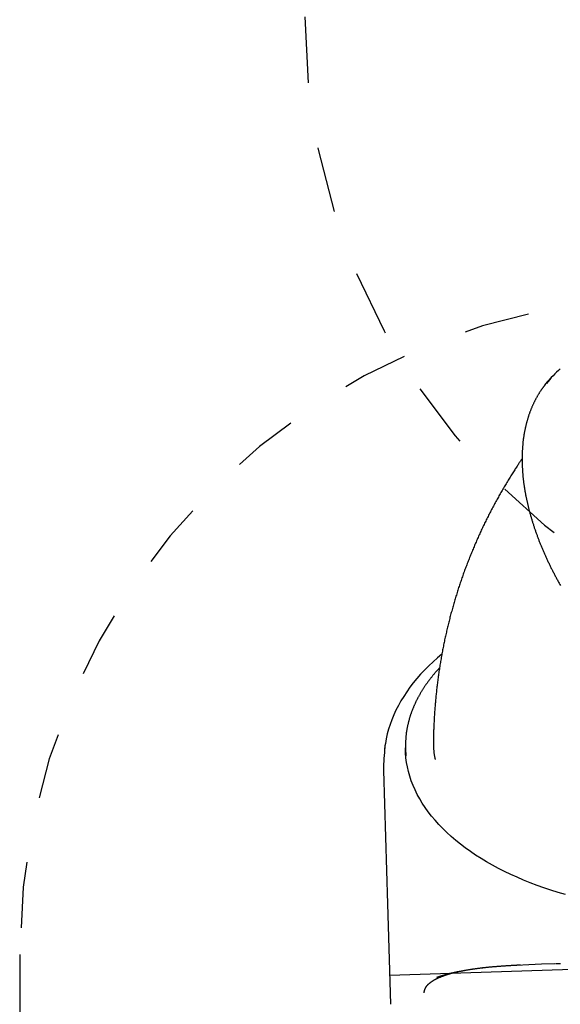
# Model space of a CAD drawing. Extents: x 4.2 to 15.7, y 7.9 to 20.5.
# Drawn here: x 6.1 to 6.9, y 14.6 to 16.1 of the extents above; entities that cross this region are included whole.
import ezdxf

# ---------------------------------------------------------------- set-up
doc = ezdxf.new("R2010")
doc.units = 0
doc.linetypes.add('DOT', pattern=[0.00635, 0, -0.00635])
doc.layers.add('LAYER01', color=7, linetype='Continuous')
doc.layers.add('LAYER10', color=7, linetype='Continuous')

msp = doc.modelspace()

# ---------------------------------------------------------------- linework, layer by layer
at = {"layer": 'LAYER01', "color": 7, "linetype": 'Continuous'}
for p, q in [((6.8872, 15.5805), (6.8854, 15.5786)), ((6.889, 15.5824), (6.8872, 15.5805)), ((6.6649, 15.0199), (6.6649, 15.0173)), ((6.6319, 14.9827), (6.6319, 14.9828)), ((6.6425, 14.6276), (6.6424, 14.6277))]:
    msp.add_line(p, q, dxfattribs=at)
at = {"layer": 'LAYER01', "color": 9}
msp.add_line((6.641, 14.672), (7.5537, 14.7022), dxfattribs=at)
at = {"layer": 'LAYER01', "color": 7, "linetype": 'Continuous'}
for points in [[(6.8754, 15.5666), (6.8752, 15.5663), (6.8749, 15.5659), (6.8746, 15.5655), (6.8743, 15.5651), (6.874, 15.5647), (6.8737, 15.5643), (6.8734, 15.5639), (6.873, 15.5634), (6.8727, 15.563), (6.8724, 15.5625), (6.872, 15.562), (6.8716, 15.5614), (6.8713, 15.5609), (6.8709, 15.5603), (6.8705, 15.5597), (6.8701, 15.5591), (6.8696, 15.5584), (6.8692, 15.5577), (6.8688, 15.5571), (6.8683, 15.5564), (6.8679, 15.5556), (6.8674, 15.5549), (6.867, 15.5542), (6.8666, 15.5535), (6.8661, 15.5527), (6.8657, 15.552), (6.8652, 15.5512), (6.8648, 15.5505), (6.8644, 15.5497), (6.864, 15.549), (6.8636, 15.5482), (6.8632, 15.5475), (6.8627, 15.5467), (6.8623, 15.5459), (6.8619, 15.5452), (6.8615, 15.5444), (6.8611, 15.5436), (6.8608, 15.5428), (6.8604, 15.542), (6.86, 15.5413), (6.8596, 15.5405), (6.8592, 15.5397), (6.8589, 15.5389), (6.8585, 15.5381), (6.8581, 15.5373), (6.8578, 15.5365), (6.8574, 15.5357), (6.8571, 15.5349), (6.8567, 15.5341), (6.8564, 15.5333), (6.8561, 15.5324), (6.8557, 15.5316), (6.8554, 15.5308), (6.8551, 15.53), (6.8548, 15.5291), (6.8544, 15.5283), (6.8541, 15.5275), (6.8538, 15.5266), (6.8535, 15.5258), (6.8532, 15.525), (6.8529, 15.5241), (6.8526, 15.5233), (6.8523, 15.5224), (6.852, 15.5216), (6.8517, 15.5207), (6.8515, 15.5199), (6.8512, 15.519), (6.8509, 15.5181), (6.8507, 15.5173), (6.8504, 15.5164), (6.8501, 15.5155), (6.8499, 15.5146), (6.8496, 15.5138), (6.8494, 15.5129), (6.8491, 15.512), (6.8489, 15.5111), (6.8487, 15.5102), (6.8484, 15.5093), (6.8482, 15.5084), (6.848, 15.5075), (6.8478, 15.5066), (6.8476, 15.5057), (6.8474, 15.5048), (6.8472, 15.5039), (6.8469, 15.503), (6.8468, 15.5021), (6.8466, 15.5012), (6.8464, 15.5003), (6.8462, 15.4994), (6.846, 15.4984), (6.8458, 15.4975), (6.8457, 15.4966), (6.8455, 15.4957), (6.8453, 15.4947), (6.8452, 15.4938), (6.845, 15.4929), (6.8448, 15.4919), (6.8447, 15.491), (6.8446, 15.49), (6.8444, 15.4891), (6.8443, 15.4882), (6.8441, 15.4872), (6.844, 15.4863), (6.8439, 15.4853), (6.8438, 15.4843), (6.8437, 15.4834), (6.8435, 15.4824), (6.8434, 15.4815), (6.8433, 15.4805), (6.8432, 15.4795), (6.8431, 15.4785), (6.843, 15.4776), (6.843, 15.4766), (6.8429, 15.4756), (6.8428, 15.4746), (6.8427, 15.4737), (6.8427, 15.4727), (6.8426, 15.4717), (6.8425, 15.4707), (6.8425, 15.4697), (6.8424, 15.4687), (6.8424, 15.4677), (6.8423, 15.4667), (6.8423, 15.4657), (6.8422, 15.4647), (6.8422, 15.4637), (6.8422, 15.4627), (6.8422, 15.4617), (6.8421, 15.4607), (6.8421, 15.4597), (6.8421, 15.4587), (6.8421, 15.4577), (6.8421, 15.4566), (6.8421, 15.4556), (6.8421, 15.4546), (6.8421, 15.4536), (6.8421, 15.4526), (6.8421, 15.4515), (6.8421, 15.4505), (6.8422, 15.4495), (6.8422, 15.4484), (6.8422, 15.4474), (6.8423, 15.4464), (6.8423, 15.4453), (6.8424, 15.4443), (6.8424, 15.4432), (6.8425, 15.4422), (6.8425, 15.4411), (6.8426, 15.4401), (6.8426, 15.439), (6.8427, 15.438), (6.8428, 15.4369), (6.8429, 15.4359), (6.8429, 15.4348), (6.843, 15.4338), (6.8431, 15.4327), (6.8432, 15.4317), (6.8433, 15.4306), (6.8434, 15.4295), (6.8435, 15.4285), (6.8436, 15.4274), (6.8438, 15.4263), (6.8439, 15.4252), (6.844, 15.4242), (6.8441, 15.4231), (6.8443, 15.422), (6.8444, 15.4209), (6.8445, 15.4199), (6.8447, 15.4188), (6.8448, 15.4177), (6.845, 15.4166), (6.8451, 15.4155), (6.8453, 15.4144), (6.8455, 15.4134), (6.8456, 15.4123), (6.8458, 15.4112), (6.846, 15.4101), (6.8462, 15.409), (6.8463, 15.4079), (6.8465, 15.4068), (6.8467, 15.4057), (6.8469, 15.4046), (6.8471, 15.4035), (6.8473, 15.4024), (6.8475, 15.4013), (6.8477, 15.4002), (6.848, 15.3991), (6.8482, 15.398), (6.8484, 15.3969), (6.8486, 15.3957), (6.8489, 15.3946), (6.8491, 15.3935), (6.8493, 15.3924), (6.8496, 15.3913), (6.8498, 15.3902), (6.8501, 15.3891), (6.8504, 15.3879), (6.8506, 15.3868), (6.8509, 15.3857), (6.8511, 15.3846), (6.8514, 15.3834), (6.8517, 15.3823), (6.852, 15.3812), (6.8523, 15.3801), (6.8526, 15.3789), (6.8529, 15.3778), (6.8531, 15.3767), (6.8534, 15.3755), (6.8538, 15.3744), (6.8541, 15.3733), (6.8544, 15.3721), (6.8547, 15.371), (6.855, 15.3699), (6.8553, 15.3687), (6.8557, 15.3676), (6.856, 15.3665), (6.8563, 15.3653), (6.8567, 15.3642), (6.857, 15.363), (6.8574, 15.3619), (6.8577, 15.3607), (6.8581, 15.3596), (6.8584, 15.3585), (6.8588, 15.3573), (6.8592, 15.3562), (6.8596, 15.355), (6.8599, 15.3539), (6.8603, 15.3527), (6.8607, 15.3516), (6.8611, 15.3504), (6.8615, 15.3493), (6.8619, 15.3481), (6.8623, 15.347), (6.8627, 15.3458), (6.8631, 15.3446), (6.8635, 15.3435), (6.8639, 15.3423), (6.8643, 15.3412), (6.8648, 15.34), (6.8652, 15.3389), (6.8656, 15.3377), (6.866, 15.3365), (6.8665, 15.3354), (6.8669, 15.3342), (6.8674, 15.3331), (6.8678, 15.3319), (6.8683, 15.3307), (6.8687, 15.3296), (6.8692, 15.3284), (6.8697, 15.3273), (6.8701, 15.3261), (6.8706, 15.3249), (6.8711, 15.3238), (6.8716, 15.3226), (6.872, 15.3214), (6.8725, 15.3203), (6.873, 15.3191), (6.8735, 15.3179), (6.874, 15.3168), (6.8745, 15.3156), (6.875, 15.3144), (6.8755, 15.3133), (6.876, 15.3121), (6.8766, 15.3109), (6.8771, 15.3097), (6.8776, 15.3086), (6.8781, 15.3074), (6.8787, 15.3062), (6.8792, 15.3051), (6.8797, 15.3039), (6.8803, 15.3027), (6.8808, 15.3015), (6.8814, 15.3004), (6.8819, 15.2992), (6.8825, 15.298), (6.8831, 15.2969), (6.8836, 15.2957), (6.8842, 15.2945), (6.8848, 15.2933), (6.8853, 15.2922), (6.8859, 15.291), (6.8865, 15.2898), (6.8871, 15.2887), (6.8877, 15.2875), (6.8883, 15.2863), (6.8889, 15.2851), (6.8895, 15.284), (6.8901, 15.2828), (6.8907, 15.2816), (6.8913, 15.2804), (6.8919, 15.2793), (6.8925, 15.2781), (6.8932, 15.2769), (6.8938, 15.2758), (6.8944, 15.2746), (6.8951, 15.2734), (6.8957, 15.2722), (6.8963, 15.2711), (6.897, 15.2699), (6.8976, 15.2687), (6.8983, 15.2675), (6.8989, 15.2664), (6.8996, 15.2652), (6.9002, 15.264)], [(6.8421, 15.4563), (6.8415, 15.4554), (6.8408, 15.4545), (6.8402, 15.4535), (6.8395, 15.4525), (6.8388, 15.4515), (6.8381, 15.4505), (6.8374, 15.4495), (6.8367, 15.4484), (6.836, 15.4472), (6.8352, 15.446), (6.8344, 15.4448), (6.8335, 15.4435), (6.8327, 15.4422), (6.8318, 15.4409), (6.8309, 15.4394), (6.83, 15.438), (6.829, 15.4365), (6.828, 15.4349), (6.827, 15.4334), (6.826, 15.4318), (6.825, 15.4301), (6.824, 15.4285), (6.8229, 15.4268), (6.8219, 15.4251), (6.8209, 15.4235), (6.8199, 15.4218), (6.8189, 15.4201), (6.8178, 15.4184), (6.8168, 15.4168), (6.8158, 15.4151), (6.8148, 15.4134), (6.8138, 15.4117), (6.8129, 15.41), (6.8119, 15.4083), (6.8109, 15.4066), (6.8099, 15.4049), (6.8089, 15.4032), (6.808, 15.4015), (6.807, 15.3998), (6.8061, 15.3981), (6.8051, 15.3964), (6.8041, 15.3947), (6.8032, 15.3929), (6.8023, 15.3912), (6.8013, 15.3895), (6.8004, 15.3878), (6.7995, 15.3861), (6.7985, 15.3843), (6.7976, 15.3826), (6.7967, 15.3809), (6.7958, 15.3791), (6.7949, 15.3774), (6.794, 15.3757), (6.7931, 15.3739), (6.7922, 15.3722), (6.7913, 15.3704), (6.7904, 15.3687), (6.7896, 15.367), (6.7887, 15.3652), (6.7878, 15.3635), (6.787, 15.3617), (6.7861, 15.3599), (6.7852, 15.3582), (6.7844, 15.3564), (6.7835, 15.3547), (6.7827, 15.3529), (6.7819, 15.3511), (6.781, 15.3494), (6.7802, 15.3476), (6.7794, 15.3458), (6.7786, 15.3441), (6.7777, 15.3423), (6.7769, 15.3405), (6.7761, 15.3387), (6.7753, 15.3369), (6.7745, 15.3352), (6.7737, 15.3334), (6.7729, 15.3316), (6.7722, 15.3298), (6.7714, 15.328), (6.7706, 15.3262), (6.7698, 15.3244), (6.7691, 15.3226), (6.7683, 15.3208), (6.7676, 15.319), (6.7668, 15.3172), (6.7661, 15.3154), (6.7653, 15.3136), (6.7646, 15.3118), (6.7639, 15.31), (6.7631, 15.3082), (6.7624, 15.3064), (6.7617, 15.3045), (6.761, 15.3027), (6.7603, 15.3009), (6.7596, 15.2991), (6.7589, 15.2973), (6.7582, 15.2954), (6.7575, 15.2936), (6.7568, 15.2918), (6.7561, 15.29), (6.7554, 15.2881), (6.7547, 15.2863), (6.7541, 15.2845), (6.7534, 15.2826), (6.7528, 15.2808), (6.7521, 15.2789), (6.7515, 15.2771), (6.7508, 15.2753), (6.7502, 15.2734), (6.7495, 15.2716), (6.7489, 15.2697), (6.7483, 15.2679), (6.7477, 15.266), (6.747, 15.2642), (6.7464, 15.2623), (6.7458, 15.2605), (6.7452, 15.2586), (6.7446, 15.2567), (6.744, 15.2549), (6.7434, 15.253), (6.7428, 15.2512), (6.7423, 15.2493), (6.7417, 15.2474), (6.7411, 15.2456), (6.7406, 15.2437), (6.74, 15.2418), (6.7394, 15.24), (6.7389, 15.2381), (6.7383, 15.2362), (6.7378, 15.2343), (6.7373, 15.2325), (6.7367, 15.2306), (6.7362, 15.2287), (6.7357, 15.2268), (6.7352, 15.2249), (6.7346, 15.223), (6.7341, 15.2212), (6.7336, 15.2193), (6.7331, 15.2174), (6.7326, 15.2155), (6.7322, 15.2136), (6.7317, 15.2117), (6.7312, 15.2098), (6.7307, 15.2079), (6.7302, 15.206), (6.7298, 15.2041), (6.7293, 15.2022), (6.7289, 15.2003), (6.7284, 15.1984), (6.728, 15.1965), (6.7275, 15.1946), (6.7271, 15.1927), (6.7266, 15.1908), (6.7262, 15.1889), (6.7258, 15.187), (6.7254, 15.1851), (6.725, 15.1832), (6.7245, 15.1812), (6.7241, 15.1793), (6.7237, 15.1774), (6.7234, 15.1755), (6.723, 15.1736), (6.7226, 15.1717), (6.7222, 15.1697), (6.7218, 15.1678), (6.7214, 15.1659), (6.7211, 15.164), (6.7207, 15.162), (6.7204, 15.1601), (6.72, 15.1582), (6.7197, 15.1563), (6.7193, 15.1543), (6.719, 15.1524), (6.7187, 15.1505), (6.7183, 15.1485), (6.718, 15.1466), (6.7177, 15.1447), (6.7174, 15.1427), (6.7171, 15.1408), (6.7168, 15.1389), (6.7165, 15.1369), (6.7162, 15.135), (6.7159, 15.133), (6.7156, 15.1311), (6.7153, 15.1292), (6.715, 15.1272), (6.7148, 15.1253), (6.7145, 15.1233), (6.7142, 15.1214), (6.714, 15.1194), (6.7137, 15.1175), (6.7135, 15.1155), (6.7133, 15.1136), (6.713, 15.1116), (6.7128, 15.1097), (6.7126, 15.1077), (6.7123, 15.1058), (6.7121, 15.1038), (6.7119, 15.1019), (6.7117, 15.0999), (6.7115, 15.098), (6.7113, 15.096), (6.7111, 15.0941), (6.7109, 15.0921), (6.7107, 15.0901), (6.7106, 15.0882), (6.7104, 15.0862), (6.7102, 15.0843), (6.7101, 15.0823), (6.7099, 15.0803), (6.7098, 15.0784), (6.7096, 15.0764), (6.7095, 15.0744), (6.7093, 15.0725), (6.7092, 15.0705), (6.7091, 15.0685), (6.7089, 15.0666), (6.7088, 15.0646), (6.7087, 15.0627), (6.7086, 15.0607), (6.7085, 15.0588), (6.7084, 15.0568), (6.7083, 15.0549), (6.7082, 15.053), (6.7081, 15.0511), (6.708, 15.0493), (6.708, 15.0474), (6.7079, 15.0456), (6.7078, 15.0438), (6.7078, 15.042), (6.7077, 15.0402), (6.7077, 15.0384), (6.7077, 15.0366), (6.7076, 15.0349), (6.7076, 15.0332), (6.7076, 15.0314), (6.7075, 15.0297), (6.7075, 15.028), (6.7075, 15.0263)], [(6.7203, 15.1596), (6.7138, 15.1541), (6.7069, 15.148), (6.7003, 15.1417), (6.6939, 15.1353), (6.6879, 15.1289), (6.6822, 15.1223), (6.6769, 15.1159), (6.6717, 15.1091), (6.6669, 15.1023), (6.6623, 15.0954), (6.6581, 15.0884), (6.6542, 15.0814), (6.6506, 15.0743), (6.6474, 15.0671), (6.6444, 15.0599), (6.6418, 15.0527), (6.6395, 15.0456), (6.6374, 15.0382), (6.6358, 15.0309), (6.6345, 15.0237), (6.6339, 15.0202), (6.6336, 15.017), (6.6335, 15.0168), (6.6335, 15.0167), (6.6335, 15.0169), (6.6336, 15.017), (6.6336, 15.017), (6.6336, 15.017), (6.6335, 15.0168), (6.6335, 15.0164), (6.6334, 15.0155), (6.6332, 15.0138), (6.6331, 15.0112), (6.6332, 15.0096)], [(6.7168, 15.1386), (6.7163, 15.1381), (6.7159, 15.1377), (6.7155, 15.1373), (6.7151, 15.1368), (6.7147, 15.1363), (6.7142, 15.1359), (6.7138, 15.1354), (6.7133, 15.1349), (6.7128, 15.1343), (6.7123, 15.1338), (6.7118, 15.1332), (6.7113, 15.1326), (6.7108, 15.132), (6.7102, 15.1314), (6.7097, 15.1307), (6.7091, 15.1301), (6.7085, 15.1294), (6.7079, 15.1287), (6.7073, 15.1279), (6.7067, 15.1272), (6.7061, 15.1265), (6.7055, 15.1257), (6.7049, 15.1249), (6.7043, 15.1242), (6.7037, 15.1234), (6.7031, 15.1226), (6.7025, 15.1218), (6.7019, 15.1211), (6.7013, 15.1203), (6.7007, 15.1195), (6.7001, 15.1187), (6.6995, 15.118), (6.699, 15.1172), (6.6984, 15.1164), (6.6978, 15.1156), (6.6973, 15.1148), (6.6967, 15.1141), (6.6962, 15.1133), (6.6956, 15.1125), (6.6951, 15.1117), (6.6945, 15.1109), (6.694, 15.1101), (6.6935, 15.1093), (6.693, 15.1085), (6.6924, 15.1077), (6.6919, 15.107), (6.6914, 15.1062), (6.6909, 15.1054), (6.6904, 15.1046), (6.6899, 15.1038), (6.6894, 15.103), (6.689, 15.1022), (6.6885, 15.1014), (6.688, 15.1006), (6.6875, 15.0998), (6.6871, 15.099), (6.6866, 15.0982), (6.6861, 15.0974), (6.6857, 15.0965), (6.6853, 15.0957), (6.6848, 15.0949), (6.6844, 15.0941), (6.6839, 15.0933), (6.6835, 15.0925), (6.6831, 15.0917), (6.6827, 15.0909), (6.6823, 15.0901), (6.6819, 15.0893), (6.6814, 15.0884), (6.681, 15.0876), (6.6807, 15.0868), (6.6803, 15.086), (6.6799, 15.0852), (6.6795, 15.0844), (6.6791, 15.0835), (6.6788, 15.0827), (6.6784, 15.0819), (6.678, 15.0811), (6.6777, 15.0803), (6.6773, 15.0794), (6.677, 15.0786), (6.6766, 15.0778), (6.6763, 15.077), (6.676, 15.0761), (6.6756, 15.0753), (6.6753, 15.0745), (6.675, 15.0737), (6.6747, 15.0728), (6.6744, 15.072), (6.6741, 15.0712), (6.6738, 15.0703), (6.6735, 15.0695), (6.6732, 15.0687), (6.6729, 15.0679), (6.6726, 15.067), (6.6724, 15.0662), (6.6721, 15.0654), (6.6718, 15.0645), (6.6716, 15.0637), (6.6713, 15.0629), (6.6711, 15.062), (6.6708, 15.0612), (6.6706, 15.0604), (6.6704, 15.0595), (6.6701, 15.0587), (6.6699, 15.0578), (6.6697, 15.057), (6.6695, 15.0562), (6.6693, 15.0553), (6.6691, 15.0545), (6.6689, 15.0537), (6.6687, 15.0528), (6.6685, 15.052), (6.6683, 15.0511), (6.6681, 15.0503), (6.6679, 15.0495), (6.6678, 15.0487), (6.6676, 15.0478), (6.6675, 15.047), (6.6673, 15.0462), (6.6672, 15.0454), (6.667, 15.0447), (6.6669, 15.0439), (6.6668, 15.0431), (6.6667, 15.0424), (6.6665, 15.0417), (6.6664, 15.041), (6.6663, 15.0403), (6.6662, 15.0396), (6.6662, 15.0389), (6.6661, 15.0382), (6.666, 15.0375), (6.6659, 15.0369), (6.6659, 15.0362), (6.6658, 15.0356), (6.6657, 15.0349)], [(6.9079, 14.7945), (6.8969, 14.7977), (6.886, 14.8011), (6.8753, 14.8046), (6.8648, 14.8083), (6.8545, 14.8122), (6.8444, 14.8163), (6.8345, 14.8205), (6.8248, 14.8249), (6.8154, 14.8294), (6.8061, 14.8341), (6.7971, 14.8389), (6.7883, 14.8439), (6.7798, 14.849), (6.7716, 14.8543), (6.7636, 14.8597), (6.7559, 14.8652), (6.7485, 14.8709), (6.7413, 14.8766), (6.7345, 14.8825), (6.7279, 14.8885), (6.7216, 14.8946), (6.7157, 14.9008), (6.71, 14.9071), (6.7047, 14.9135), (6.6997, 14.9199), (6.695, 14.9265), (6.6906, 14.9331), (6.6866, 14.9398), (6.6829, 14.9465), (6.6796, 14.9533), (6.6765, 14.9602), (6.6739, 14.9671), (6.6715, 14.9741), (6.6696, 14.9811), (6.6679, 14.9881), (6.6667, 14.9951), (6.6657, 15.0022), (6.6651, 15.0092), (6.6649, 15.0163), (6.6649, 15.0173)], [(6.7075, 15.0263), (6.7075, 15.0248), (6.7076, 15.0233), (6.7076, 15.0218), (6.7076, 15.0203), (6.7077, 15.0189), (6.7077, 15.0175), (6.7078, 15.0161), (6.7078, 15.0148), (6.7079, 15.0135), (6.708, 15.0123), (6.7081, 15.0111), (6.7082, 15.01), (6.7083, 15.0089), (6.7085, 15.0079), (6.7086, 15.0069), (6.7087, 15.006), (6.7089, 15.0051), (6.709, 15.0042), (6.7092, 15.0034), (6.7094, 15.0026), (6.7095, 15.0019), (6.7097, 15.0011), (6.7099, 15.0004), (6.71, 14.9997)], [(6.6334, 15.0113), (6.6334, 15.0108), (6.6333, 15.0104), (6.6332, 15.0099), (6.6332, 15.0094), (6.6331, 15.0089), (6.633, 15.0084), (6.633, 15.0079), (6.6329, 15.0073), (6.6328, 15.0067), (6.6328, 15.0061), (6.6327, 15.0055), (6.6326, 15.0048), (6.6326, 15.0041), (6.6325, 15.0033), (6.6324, 15.0026), (6.6324, 15.0018), (6.6323, 15.001), (6.6323, 15.0001), (6.6322, 14.9992), (6.6321, 14.9984), (6.6321, 14.9975), (6.632, 14.9966), (6.632, 14.9957), (6.632, 14.9948), (6.6319, 14.994), (6.6319, 14.9931), (6.6319, 14.9923), (6.6318, 14.9915), (6.6318, 14.9907), (6.6318, 14.9899), (6.6318, 14.9891), (6.6318, 14.9884), (6.6318, 14.9876), (6.6318, 14.9869), (6.6318, 14.9862), (6.6318, 14.9855), (6.6319, 14.9848), (6.6319, 14.9841), (6.6319, 14.9834), (6.6319, 14.9827)], [(6.6319, 14.9828), (6.6379, 14.78), (6.6423, 14.6277)], [(6.6934, 14.6448), (6.6934, 14.6448), (6.6934, 14.6449), (6.6934, 14.645), (6.6934, 14.6451), (6.6934, 14.6452), (6.6934, 14.6453), (6.6934, 14.6454), (6.6934, 14.6455), (6.6934, 14.6456), (6.6934, 14.6457), (6.6934, 14.6458), (6.6934, 14.6459), (6.6935, 14.6461), (6.6935, 14.6462), (6.6935, 14.6464), (6.6935, 14.6466), (6.6936, 14.6467), (6.6936, 14.6469), (6.6936, 14.6471), (6.6937, 14.6473), (6.6937, 14.6476), (6.6937, 14.6478), (6.6938, 14.648), (6.6938, 14.6482), (6.6939, 14.6485), (6.694, 14.6487), (6.694, 14.6489), (6.6941, 14.6492), (6.6942, 14.6494), (6.6942, 14.6497), (6.6943, 14.6499), (6.6944, 14.6501), (6.6945, 14.6504), (6.6946, 14.6506), (6.6947, 14.6509), (6.6948, 14.6511), (6.6949, 14.6514), (6.695, 14.6516), (6.6951, 14.6518), (6.6952, 14.6521), (6.6953, 14.6523), (6.6955, 14.6525), (6.6956, 14.6528), (6.6957, 14.653), (6.6959, 14.6532), (6.696, 14.6534), (6.6961, 14.6537), (6.6963, 14.6539), (6.6964, 14.6541), (6.6965, 14.6543), (6.6967, 14.6545), (6.6968, 14.6547), (6.697, 14.6549), (6.6971, 14.6551), (6.6973, 14.6553), (6.6974, 14.6555), (6.6976, 14.6557), (6.6977, 14.6559), (6.6979, 14.6561), (6.6981, 14.6563), (6.6982, 14.6565), (6.6984, 14.6567), (6.6986, 14.6569), (6.6988, 14.6571), (6.699, 14.6573), (6.6992, 14.6575), (6.6993, 14.6577), (6.6995, 14.6579), (6.6997, 14.6581), (6.7, 14.6583), (6.7002, 14.6585), (6.7004, 14.6587), (6.7006, 14.6589), (6.7008, 14.6591), (6.7011, 14.6593), (6.7013, 14.6595), (6.7015, 14.6597), (6.7018, 14.6599), (6.702, 14.6601), (6.7023, 14.6603), (6.7025, 14.6605), (6.7028, 14.6607), (6.7031, 14.6609), (6.7033, 14.6611), (6.7036, 14.6613), (6.7039, 14.6616), (6.7042, 14.6618), (6.7045, 14.662), (6.7048, 14.6622), (6.7051, 14.6624), (6.7054, 14.6626), (6.7057, 14.6628), (6.706, 14.663), (6.7063, 14.6632), (6.7066, 14.6634), (6.7069, 14.6636), (6.7072, 14.6638), (6.7076, 14.664), (6.7079, 14.6642), (6.7082, 14.6644), (6.7086, 14.6646), (6.7089, 14.6648), (6.7093, 14.665), (6.7096, 14.6651), (6.71, 14.6653), (6.7103, 14.6655), (6.7107, 14.6657), (6.7111, 14.6659), (6.7114, 14.6661), (6.7118, 14.6663), (6.7122, 14.6665), (6.7126, 14.6667), (6.713, 14.6669), (6.7134, 14.6671), (6.7138, 14.6673), (6.7142, 14.6675), (6.7146, 14.6676), (6.715, 14.6678), (6.7154, 14.668), (6.7158, 14.6682), (6.7163, 14.6684), (6.7167, 14.6686), (6.7171, 14.6688), (6.7176, 14.669), (6.718, 14.6691), (6.7185, 14.6693), (6.7189, 14.6695), (6.7194, 14.6697), (6.7198, 14.6699), (6.7203, 14.6701), (6.7208, 14.6702), (6.7213, 14.6704), (6.7217, 14.6706), (6.7222, 14.6708), (6.7227, 14.671), (6.7232, 14.6711), (6.7237, 14.6713), (6.7242, 14.6715), (6.7247, 14.6717), (6.7252, 14.6718), (6.7258, 14.672), (6.7263, 14.6722), (6.7268, 14.6724), (6.7273, 14.6725), (6.7279, 14.6727), (6.7284, 14.6729), (6.729, 14.673), (6.7295, 14.6732), (6.7301, 14.6734), (6.7306, 14.6735), (6.7312, 14.6737), (6.7317, 14.6739), (6.7323, 14.674), (6.7329, 14.6742), (6.7335, 14.6744), (6.7341, 14.6745), (6.7347, 14.6747), (6.7353, 14.6749), (6.7359, 14.675), (6.7365, 14.6752), (6.7371, 14.6753), (6.7377, 14.6755), (6.7383, 14.6757), (6.7389, 14.6758), (6.7396, 14.676), (6.7402, 14.6761), (6.7408, 14.6763), (6.7415, 14.6764), (6.7421, 14.6766), (6.7428, 14.6767), (6.7434, 14.6769), (6.7441, 14.677), (6.7447, 14.6772), (6.7454, 14.6773), (6.7461, 14.6775), (6.7468, 14.6776), (6.7474, 14.6778), (6.7481, 14.6779), (6.7488, 14.678), (6.7495, 14.6782), (6.7502, 14.6783), (6.7509, 14.6785), (6.7516, 14.6786), (6.7523, 14.6787), (6.753, 14.6789), (6.7537, 14.679), (6.7545, 14.6791), (6.7552, 14.6793), (6.7559, 14.6794), (6.7566, 14.6795), (6.7574, 14.6797), (6.7581, 14.6798), (6.7589, 14.6799), (6.7596, 14.68), (6.7604, 14.6802), (6.7611, 14.6803), (6.7619, 14.6804), (6.7627, 14.6805), (6.7634, 14.6807), (6.7642, 14.6808), (6.765, 14.6809), (6.7658, 14.681), (6.7666, 14.6811), (6.7673, 14.6813), (6.7681, 14.6814), (6.7689, 14.6815), (6.7697, 14.6816), (6.7706, 14.6817), (6.7714, 14.6818), (6.7722, 14.6819), (6.773, 14.6821), (6.7738, 14.6822), (6.7747, 14.6823), (6.7755, 14.6824), (6.7763, 14.6825), (6.7772, 14.6826), (6.778, 14.6827), (6.7789, 14.6828), (6.7797, 14.6829), (6.7806, 14.683), (6.7814, 14.6831), (6.7823, 14.6832), (6.7832, 14.6833), (6.784, 14.6834), (6.7849, 14.6835), (6.7858, 14.6836), (6.7867, 14.6837), (6.7876, 14.6838), (6.7885, 14.6839), (6.7893, 14.684), (6.7902, 14.6841), (6.7912, 14.6842), (6.7921, 14.6843), (6.793, 14.6843), (6.7939, 14.6844), (6.7948, 14.6845), (6.7957, 14.6846), (6.7967, 14.6847), (6.7976, 14.6848), (6.7985, 14.6849), (6.7995, 14.685), (6.8004, 14.685), (6.8014, 14.6851), (6.8023, 14.6852), (6.8033, 14.6853), (6.8042, 14.6854), (6.8052, 14.6854), (6.8061, 14.6855), (6.8071, 14.6856), (6.8081, 14.6857), (6.8091, 14.6857), (6.81, 14.6858), (6.811, 14.6859), (6.812, 14.686), (6.813, 14.686), (6.814, 14.6861), (6.815, 14.6862), (6.816, 14.6862), (6.817, 14.6863), (6.818, 14.6864), (6.819, 14.6864), (6.82, 14.6865), (6.8211, 14.6866), (6.8221, 14.6866), (6.8231, 14.6867), (6.8241, 14.6868), (6.8252, 14.6868), (6.8262, 14.6869), (6.8272, 14.6869), (6.8281, 14.687), (6.8291, 14.6871), (6.83, 14.6871), (6.8309, 14.6872), (6.8317, 14.6872), (6.8325, 14.6872), (6.8332, 14.6873), (6.8339, 14.6873), (6.8346, 14.6874), (6.8352, 14.6874), (6.8358, 14.6874), (6.8364, 14.6874), (6.8369, 14.6875), (6.8374, 14.6875), (6.8379, 14.6875), (6.8383, 14.6875), (6.8387, 14.6876), (6.8391, 14.6876), (6.8396, 14.6876)], [(6.7124, 14.6689), (6.7125, 14.6689), (6.7219, 14.672), (6.7322, 14.6749), (6.7434, 14.6774), (6.7554, 14.6797), (6.7683, 14.6816), (6.7821, 14.6833), (6.7982, 14.6849), (6.8154, 14.6862), (6.8334, 14.6873), (6.8523, 14.6882), (6.8718, 14.6889), (6.892, 14.6894), (6.8922, 14.6894)], [(6.8936, 14.6894), (6.8941, 14.6894), (6.8946, 14.6894), (6.8951, 14.6894), (6.8956, 14.6894), (6.8962, 14.6894), (6.8968, 14.6894), (6.8974, 14.6895), (6.898, 14.6895), (6.8987, 14.6895), (6.8995, 14.6895), (6.9003, 14.6895)]]:
    msp.add_lwpolyline(points, dxfattribs=at)
for centre, radius, start, end in [((6.9934, 15.4848), 0.1429, 130.7715, 142.9907), ((6.9899, 15.4809), 0.1431, 136.9168, 143.0357), ((6.8074, 15.0199), 0.1425, 174.0787, 185.9973)]:
    msp.add_arc(centre, radius, start, end, dxfattribs=at)
at = {"layer": 'LAYER10', "color": 7, "linetype": 'DOT'}
for points in [[(6.512, 16.1273, 1), (8.512, 16.1273), (8.512, 16.5273, 1), (6.512, 16.5273)], [(6.0792, 14.7031), (6.0792, 14.183, 1), (8.0792, 14.183), (8.0792, 14.7031, 1)]]:
    msp.add_lwpolyline(points, format="xyb", close=True, dxfattribs=at)

doc.saveas('drawing.dxf')
